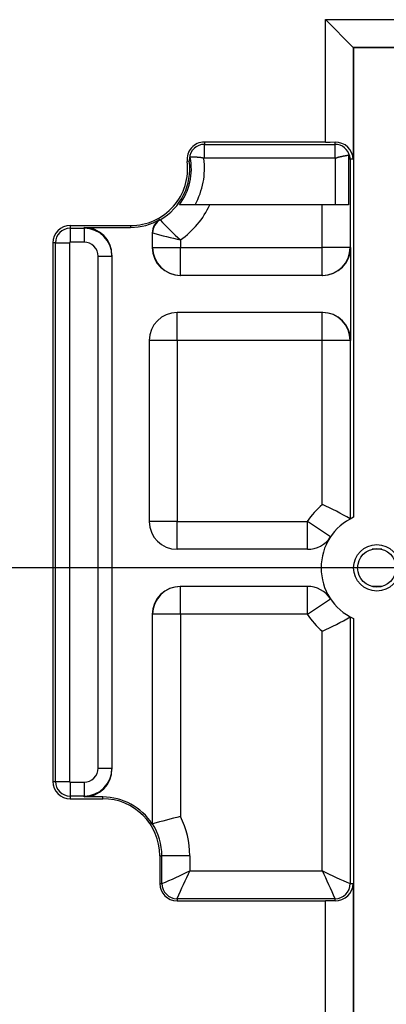
# Model space of a CAD drawing. Extents: x 157 to 1624, y 101 to 2376.
# Drawn here: x 1056 to 1095, y 969 to 1075 of the extents above; entities that cross this region are included whole.
import ezdxf

# ---------------------------------------------------------------- set-up
doc = ezdxf.new("R2010")
doc.units = 0
doc.header["$LTSCALE"] = 8.333333
doc.layers.get('0').update_dxf_attribs({"linetype": 'CONTINUOUS'})

msp = doc.modelspace()

# ---------------------------------------------------------------- linework, layer by layer
at = {"color": 7, "linetype": 'CONTINUOUS'}
for p, q in [((1088.72, 1061.85), (1088.72, 1075.03)), ((1088.72, 1075.03), (1217.8, 1075.03)), ((1088.72, 1075.03), (1091.72, 1072.03)), ((1091.76, 1071.99), (1091.72, 1072.03)), ((1214.8, 1072.03), (1091.72, 1072.03)), ((1091.72, 1072.03), (1091.72, 1059.99)), ((1091.76, 1071.99), (1091.76, 1021.44)), ((1146.26, 1071.99), (1091.76, 1071.99)), ((1075.7, 1061.85), (1075.7, 1061.6)), ((1088.72, 1061.85), (1075.7, 1061.85)), ((1075.7, 1061.6), (1089.76, 1061.6)), ((1075.7, 1060.1), (1075.7, 1061.6)), ((1089.76, 1061.6), (1089.76, 1061.86)), ((1089.76, 1060.1), (1089.76, 1061.6)), ((1091.22, 1060.44), (1091.22, 1055.1)), ((1074.08, 1059.79), (1073.85, 1059.76)), ((1089.76, 1060.1), (1075.7, 1060.1)), ((1089.81, 1055.1), (1089.81, 1060.1)), ((1091.72, 1059.99), (1091.39, 1059.99)), ((1091.39, 1059.99), (1091.39, 1050.49)), ((1074.7, 1055.1), (1073.02, 1055.1)), ((1089.81, 1055.1), (1074.7, 1055.1)), ((1088.39, 1050.49), (1088.39, 1055.1)), ((1091.22, 1055.1), (1089.81, 1055.1)), ((1070.93, 1053.51), (1070.95, 1053.47)), ((1061.26, 1052.85), (1067.76, 1052.85)), ((1061.26, 1052.85), (1061.26, 1052.57)), ((1061.26, 1052.57), (1062.76, 1052.57)), ((1061.26, 1052.57), (1061.26, 1051.07)), ((1062.76, 1052.66), (1067.76, 1052.66)), ((1062.76, 1052.57), (1062.76, 1052.66)), ((1062.76, 1052.57), (1062.76, 1051.07)), ((1067.76, 1052.85), (1067.76, 1052.66)), ((1070.09, 1052.06), (1070.09, 1050.49)), ((1070.13, 1052.06), (1070.09, 1052.06)), ((1070.13, 1050.49), (1070.13, 1052.06)), ((1059.4, 1050.99), (1059.4, 992.99)), ((1059.68, 1050.99), (1059.4, 1050.99)), ((1059.68, 992.99), (1059.68, 1050.99)), ((1059.68, 1050.99), (1061.18, 1050.99)), ((1061.18, 1050.99), (1061.18, 992.99)), ((1062.76, 1051.07), (1061.26, 1051.07)), ((1073.13, 1051.31), (1073.13, 1050.49)), ((1070.09, 1050.49), (1070.13, 1050.49)), ((1070.13, 1050.49), (1073.13, 1050.49)), ((1073.13, 1050.49), (1088.39, 1050.49)), ((1073.13, 1047.49), (1073.13, 1050.49)), ((1091.39, 1050.49), (1088.39, 1050.49)), ((1088.39, 1047.49), (1088.39, 1050.49)), ((1091.39, 1050.49), (1091.43, 1050.49)), ((1091.43, 1050.49), (1091.43, 1040.49)), ((1064.26, 994.41), (1064.26, 1049.57)), ((1064.26, 1049.57), (1065.76, 1049.57)), ((1065.76, 1049.66), (1065.76, 994.32)), ((1088.43, 1047.49), (1073.1, 1047.49)), ((1088.43, 1043.49), (1072.76, 1043.49)), ((1072.76, 1040.49), (1072.76, 1043.49)), ((1088.39, 1040.49), (1088.39, 1043.49)), ((1069.76, 1040.49), (1069.76, 1020.99)), ((1072.76, 1040.49), (1069.76, 1040.49)), ((1088.39, 1040.49), (1072.76, 1040.49)), ((1072.76, 1040.49), (1072.76, 1020.99)), ((1088.39, 1022.81), (1088.39, 1040.49)), ((1091.39, 1040.49), (1088.39, 1040.49)), ((1091.43, 1040.49), (1091.39, 1040.49)), ((1091.39, 1040.49), (1091.39, 1021.26)), ((1091.39, 1021.26), (1091.39, 1021.26)), ((1072.76, 1020.99), (1069.76, 1020.99)), ((1072.76, 1020.99), (1086.78, 1020.99)), ((1072.76, 1017.99), (1072.76, 1020.99)), ((1089.27, 1019.32), (1086.78, 1020.99)), ((1086.78, 1017.99), (1086.78, 1020.99)), ((1086.78, 1017.99), (1072.76, 1017.99)), ((1094.78, 1017.99), (1093.74, 1017.99)), ((1115.84, 1015.99), (897.27, 1015.99)), ((1086.78, 1013.99), (1073.1, 1013.99)), ((1073.13, 1010.99), (1073.13, 1013.99)), ((1086.78, 1010.99), (1086.78, 1013.99)), ((1094.78, 1013.99), (1093.74, 1013.99)), ((1086.78, 1010.99), (1089.27, 1012.66)), ((1070.09, 1010.99), (1070.09, 988.4)), ((1070.13, 1010.99), (1070.09, 1010.99)), ((1070.13, 988.42), (1070.13, 1010.99)), ((1073.13, 1010.99), (1070.13, 1010.99)), ((1086.78, 1010.99), (1073.13, 1010.99)), ((1073.13, 1010.99), (1073.13, 989.2)), ((1091.39, 1010.72), (1091.39, 1010.72)), ((1091.39, 1010.72), (1091.39, 981.99)), ((1091.76, 1010.54), (1091.76, 886.99)), ((1088.39, 983.36), (1088.39, 1009.17)), ((1064.26, 994.41), (1065.76, 994.41)), ((1059.4, 992.99), (1059.68, 992.99)), ((1059.68, 992.99), (1061.18, 992.99)), ((1061.26, 992.91), (1062.76, 992.91)), ((1061.26, 992.91), (1061.26, 991.41)), ((1062.76, 992.91), (1062.76, 991.41)), ((1061.26, 991.41), (1061.26, 991.13)), ((1062.76, 991.41), (1061.26, 991.41)), ((1061.26, 991.13), (1064.76, 991.13)), ((1062.76, 991.32), (1062.76, 991.41)), ((1064.76, 991.32), (1062.76, 991.32)), ((1064.76, 991.13), (1064.76, 991.32)), ((1070.09, 988.4), (1070.13, 988.42)), ((1070.9, 984.99), (1070.9, 981.99)), ((1070.9, 984.99), (1071.13, 984.99)), ((1071.13, 981.99), (1071.13, 984.99)), ((1074.13, 984.99), (1071.13, 984.99)), ((1074.13, 984.99), (1074.13, 983.36)), ((1074.13, 983.36), (1088.39, 983.36)), ((1070.9, 981.99), (1071.13, 981.99)), ((1091.39, 981.99), (1091.72, 981.99)), ((1091.72, 981.99), (1091.72, 862.95)), ((1072.76, 980.36), (1072.76, 980.13)), ((1089.76, 980.36), (1072.76, 980.36)), ((1072.76, 980.13), (1088.72, 980.13)), ((1088.72, 859.95), (1088.72, 980.13)), ((1089.76, 980.12), (1089.76, 980.36))]:
    msp.add_line(p, q, dxfattribs=at)
for points in [[(1088.72, 1061.85), (1089.25, 1061.85), (1089.76, 1061.86)], [(1089.81, 1060.1), (1089.83, 1060.11), (1089.84, 1060.12), (1089.86, 1060.13), (1089.88, 1060.14), (1089.9, 1060.15), (1089.92, 1060.15), (1089.94, 1060.16), (1089.96, 1060.17), (1089.98, 1060.18), (1090, 1060.18), (1090.02, 1060.19), (1090.04, 1060.2), (1090.06, 1060.21), (1090.08, 1060.21), (1090.1, 1060.22), (1090.12, 1060.22), (1090.14, 1060.23), (1090.16, 1060.24), (1090.18, 1060.24), (1090.21, 1060.25), (1090.23, 1060.25), (1090.24, 1060.26), (1090.26, 1060.26), (1090.28, 1060.27), (1090.3, 1060.27), (1090.32, 1060.28), (1090.34, 1060.28), (1090.36, 1060.29), (1090.38, 1060.29), (1090.4, 1060.3), (1090.42, 1060.3), (1090.44, 1060.3), (1090.46, 1060.31), (1090.48, 1060.31), (1090.5, 1060.32), (1090.52, 1060.32), (1090.53, 1060.32), (1090.55, 1060.33), (1090.57, 1060.33), (1090.59, 1060.34), (1090.61, 1060.34), (1090.63, 1060.34), (1090.64, 1060.35), (1090.66, 1060.35), (1090.68, 1060.35), (1090.7, 1060.36), (1090.71, 1060.36), (1090.73, 1060.36), (1090.75, 1060.37), (1090.76, 1060.37), (1090.78, 1060.37), (1090.79, 1060.37), (1090.81, 1060.38), (1090.83, 1060.38), (1090.84, 1060.38), (1090.86, 1060.39), (1090.87, 1060.39), (1090.89, 1060.39), (1090.9, 1060.39), (1090.92, 1060.4), (1090.93, 1060.4), (1090.95, 1060.4), (1090.96, 1060.4), (1090.97, 1060.4), (1090.99, 1060.41), (1091, 1060.41), (1091.01, 1060.41), (1091.02, 1060.41), (1091.04, 1060.42), (1091.05, 1060.42), (1091.06, 1060.42), (1091.07, 1060.42), (1091.08, 1060.42), (1091.09, 1060.42), (1091.11, 1060.43), (1091.12, 1060.43), (1091.13, 1060.43), (1091.14, 1060.43), (1091.15, 1060.43), (1091.16, 1060.43), (1091.16, 1060.44), (1091.17, 1060.44), (1091.18, 1060.44), (1091.19, 1060.44), (1091.2, 1060.44), (1091.21, 1060.44), (1091.21, 1060.44), (1091.22, 1060.44)], [(1091.34, 1060.32), (1091.34, 1060.33), (1091.34, 1060.33), (1091.34, 1060.34), (1091.33, 1060.35), (1091.33, 1060.35), (1091.33, 1060.36), (1091.33, 1060.36), (1091.33, 1060.37), (1091.32, 1060.37), (1091.32, 1060.38), (1091.32, 1060.38), (1091.32, 1060.39), (1091.31, 1060.39), (1091.31, 1060.4), (1091.31, 1060.4), (1091.3, 1060.41), (1091.3, 1060.41), (1091.3, 1060.41), (1091.3, 1060.42), (1091.29, 1060.42), (1091.29, 1060.42), (1091.29, 1060.43), (1091.28, 1060.43), (1091.28, 1060.43), (1091.28, 1060.43), (1091.27, 1060.44), (1091.27, 1060.44), (1091.27, 1060.44), (1091.26, 1060.44), (1091.26, 1060.44), (1091.26, 1060.44), (1091.25, 1060.44), (1091.25, 1060.44), (1091.25, 1060.44), (1091.24, 1060.45), (1091.24, 1060.45), (1091.23, 1060.45), (1091.23, 1060.45), (1091.23, 1060.44), (1091.22, 1060.44)], [(1074.19, 1060.21), (1074.18, 1060.21), (1074.18, 1060.21), (1074.17, 1060.21), (1074.17, 1060.21), (1074.17, 1060.21), (1074.16, 1060.21), (1074.16, 1060.21), (1074.16, 1060.21), (1074.15, 1060.21), (1074.15, 1060.2), (1074.15, 1060.2), (1074.14, 1060.2), (1074.14, 1060.2), (1074.14, 1060.2), (1074.13, 1060.19), (1074.13, 1060.19), (1074.13, 1060.19), (1074.13, 1060.19), (1074.12, 1060.18), (1074.12, 1060.18), (1074.12, 1060.18), (1074.12, 1060.17), (1074.11, 1060.17), (1074.11, 1060.17), (1074.11, 1060.16), (1074.11, 1060.16), (1074.1, 1060.15), (1074.1, 1060.15), (1074.1, 1060.15), (1074.1, 1060.14), (1074.1, 1060.14), (1074.1, 1060.13), (1074.09, 1060.13), (1074.09, 1060.12), (1074.09, 1060.11), (1074.09, 1060.11), (1074.09, 1060.1), (1074.09, 1060.1), (1074.09, 1060.09), (1074.09, 1060.08)], [(1075.64, 1060.09), (1075.62, 1060.1), (1075.6, 1060.1), (1075.58, 1060.11), (1075.56, 1060.12), (1075.54, 1060.13), (1075.52, 1060.13), (1075.5, 1060.14), (1075.48, 1060.14), (1075.45, 1060.15), (1075.43, 1060.15), (1075.41, 1060.15), (1075.39, 1060.16), (1075.37, 1060.16), (1075.35, 1060.16), (1075.33, 1060.17), (1075.31, 1060.17), (1075.29, 1060.17), (1075.27, 1060.18), (1075.24, 1060.18), (1075.22, 1060.18), (1075.2, 1060.18), (1075.18, 1060.19), (1075.16, 1060.19), (1075.14, 1060.19), (1075.12, 1060.19), (1075.1, 1060.19), (1075.08, 1060.2), (1075.06, 1060.2), (1075.04, 1060.2), (1075.02, 1060.2), (1075, 1060.2), (1074.98, 1060.2), (1074.96, 1060.2), (1074.94, 1060.2), (1074.92, 1060.21), (1074.9, 1060.21), (1074.89, 1060.21), (1074.87, 1060.21), (1074.85, 1060.21), (1074.83, 1060.21), (1074.81, 1060.21), (1074.79, 1060.21), (1074.77, 1060.21), (1074.76, 1060.21), (1074.74, 1060.21), (1074.72, 1060.21), (1074.7, 1060.21), (1074.69, 1060.21), (1074.67, 1060.21), (1074.65, 1060.21), (1074.64, 1060.21), (1074.62, 1060.22), (1074.6, 1060.22), (1074.59, 1060.22), (1074.57, 1060.22), (1074.56, 1060.22), (1074.54, 1060.22), (1074.53, 1060.22), (1074.51, 1060.22), (1074.5, 1060.22), (1074.48, 1060.22), (1074.47, 1060.22), (1074.45, 1060.22), (1074.44, 1060.22), (1074.43, 1060.22), (1074.41, 1060.22), (1074.4, 1060.22), (1074.39, 1060.22), (1074.37, 1060.22), (1074.36, 1060.22), (1074.35, 1060.22), (1074.34, 1060.22), (1074.33, 1060.22), (1074.32, 1060.22), (1074.3, 1060.22), (1074.29, 1060.22), (1074.28, 1060.22), (1074.27, 1060.21), (1074.26, 1060.21), (1074.25, 1060.21), (1074.24, 1060.21), (1074.23, 1060.21), (1074.23, 1060.21), (1074.22, 1060.21), (1074.21, 1060.21), (1074.2, 1060.21), (1074.19, 1060.21), (1074.19, 1060.21)], [(1065.76, 1049.66), (1065.7, 1050.24), (1065.53, 1050.8), (1065.26, 1051.32), (1064.88, 1051.78), (1064.43, 1052.15), (1063.91, 1052.43), (1063.35, 1052.6), (1062.76, 1052.66)], [(1064.26, 1049.57), (1064.23, 1049.86), (1064.15, 1050.14), (1064.01, 1050.4), (1063.82, 1050.63), (1063.59, 1050.82), (1063.34, 1050.96), (1063.05, 1051.04), (1062.76, 1051.07)], [(1070.09, 1050.49), (1070.15, 1049.9), (1070.32, 1049.34), (1070.6, 1048.82), (1070.97, 1048.37), (1071.43, 1048), (1071.95, 1047.72), (1072.51, 1047.55), (1073.1, 1047.49)], [(1070.13, 1050.49), (1070.19, 1049.9), (1070.36, 1049.34), (1070.64, 1048.82), (1071.01, 1048.37), (1071.46, 1048), (1071.98, 1047.72), (1072.55, 1047.55), (1073.13, 1047.49)], [(1088.39, 1047.49), (1088.98, 1047.55), (1089.54, 1047.72), (1090.06, 1048), (1090.51, 1048.37), (1090.89, 1048.82), (1091.16, 1049.34), (1091.33, 1049.9), (1091.39, 1050.49)], [(1088.43, 1047.49), (1089.01, 1047.55), (1089.58, 1047.72), (1090.1, 1048), (1090.55, 1048.37), (1090.92, 1048.82), (1091.2, 1049.34), (1091.37, 1049.9), (1091.43, 1050.49)], [(1091.39, 1040.49), (1091.33, 1041.07), (1091.16, 1041.64), (1090.89, 1042.16), (1090.51, 1042.61), (1090.06, 1042.98), (1089.54, 1043.26), (1088.98, 1043.43), (1088.39, 1043.49)], [(1091.43, 1040.49), (1091.37, 1041.07), (1091.2, 1041.64), (1090.92, 1042.16), (1090.55, 1042.61), (1090.1, 1042.98), (1089.58, 1043.26), (1089.01, 1043.43), (1088.43, 1043.49)], [(1073.1, 1013.99), (1072.51, 1013.93), (1071.95, 1013.76), (1071.43, 1013.48), (1070.97, 1013.11), (1070.6, 1012.66), (1070.32, 1012.14), (1070.15, 1011.57), (1070.09, 1010.99)], [(1073.13, 1013.99), (1072.55, 1013.93), (1071.98, 1013.76), (1071.46, 1013.48), (1071.01, 1013.11), (1070.64, 1012.66), (1070.36, 1012.14), (1070.19, 1011.57), (1070.13, 1010.99)], [(1062.76, 992.91), (1063.05, 992.94), (1063.34, 993.02), (1063.59, 993.16), (1063.82, 993.35), (1064.01, 993.58), (1064.15, 993.84), (1064.23, 994.12), (1064.26, 994.41)], [(1062.76, 991.32), (1063.35, 991.38), (1063.91, 991.55), (1064.43, 991.83), (1064.88, 992.2), (1065.26, 992.66), (1065.53, 993.17), (1065.7, 993.74), (1065.76, 994.32)], [(1089.76, 980.12), (1089.25, 980.13), (1088.72, 980.13)]]:
    msp.add_lwpolyline(points, dxfattribs=at)
for radius in [2.5, 2.07]:
    msp.add_circle((1094.26, 1015.99), radius, dxfattribs=at)
for centre, radius, start, end in [((1075.7, 1059.99), 1.86, 90, 187.1808), ((1075.7, 1059.99), 1.61, 90, 176.6717), ((1089.78, 1059.91), 1.94, 2.2905, 90.5422), ((1089.76, 1059.99), 1.61, 11.7509, 90), ((1067.76, 1058.99), 6.14, 270, 7.1808), ((1067.76, 1058.99), 6.37, 300, 7.1808), ((1067.76, 1058.99), 6.54, 323.4769, 10.7849), ((1075.72, 1059.9), 1.64, 173.7198, 184.1334), ((1067.76, 1058.99), 7.95, 330.7032, 7.9383), ((1075.7, 1059.99), 0.115, 90, 120.9926), ((1089.76, 1059.99), 0.115, 66.5664, 90), ((1089.76, 1059.91), 1.63, 2.7222, 14.3912), ((1067.76, 1058.99), 9.37, 304.9623, 335.4513), ((1067.76, 1058.99), 6.33, 270, 300), ((1071.76, 1052.06), 1.67, 120, 180), ((1071.76, 1052.06), 1.63, 120.0393, 179.9607), ((1088.6, 1069.13), 23.59, 221.5636, 229.0283), ((1061.26, 1050.99), 1.86, 90, 180), ((1061.26, 1050.99), 1.58, 90, 180), ((1062.76, 1049.57), 3, 0, 90), ((1084.26, 1102.19), 52.08, 254.2632, 257.6639), ((1061.26, 1050.99), 0.08, 90, 180), ((1072.76, 1040.49), 3, 90, 180), ((1094.26, 1015.99), 9, 130.6967, 146.251), ((1075.05, 993.38), 32.32, 59.6289, 65.6173), ((1094.26, 1015.99), 6, 114.6243, 245.3757), ((1072.76, 1020.99), 3, 180, 270), ((1086.78, 1020.99), 3, 270, 326.251), ((1086.78, 1010.99), 3, 33.749, 90), ((1094.26, 1015.99), 9, 213.749, 229.3033), ((1075.05, 1038.6), 32.32, 294.3827, 300.3711), ((1062.76, 994.41), 3, 270, 0), ((1061.26, 992.99), 1.86, 180, 270), ((1061.26, 992.99), 1.58, 180, 270), ((1061.26, 992.99), 0.08, 180, 270), ((1064.76, 984.99), 6.33, 32.6411, 90), ((1064.76, 984.99), 6.14, 0, 90), ((1087.17, 929.45), 61.38, 103.2266, 106.1201), ((1064.76, 984.99), 6.37, 0, 32.5394), ((1064.76, 984.99), 9.37, 0, 26.7143), ((1046.88, 1039.08), 62.03, 293.0118, 296.0563), ((1133.26, 954.56), 65.78, 154.0304, 156.9015), ((1117.2, 1042.49), 65.78, 244.0304, 246.9015), ((1032.67, 956.11), 62.03, 23.0118, 26.0563), ((1072.76, 981.99), 1.86, 180, 270), ((1072.76, 981.99), 1.63, 180.0697, 269.9303), ((1089.78, 982.07), 1.94, 269.4578, 357.7095), ((1089.76, 981.99), 1.63, 270.0697, 359.9303)]:
    msp.add_arc(centre, radius, start, end, dxfattribs=at)

doc.saveas('drawing.dxf')
